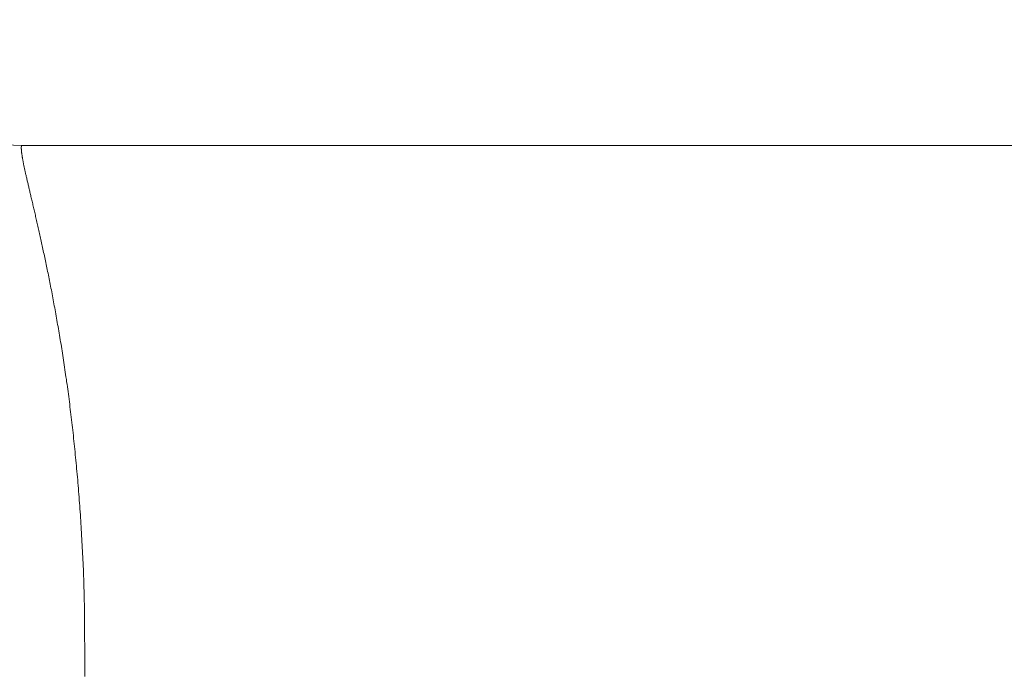
# Model space of a CAD drawing. Units: millimetres. Extents: x -1999 to 2001, y -1385 to 1385.
# Drawn here: x 625 to 642, y 759 to 770 of the extents above; entities that cross this region are included whole.
import ezdxf

# ---------------------------------------------------------------- set-up
doc = ezdxf.new("R2010")
doc.units = ezdxf.units.MM
doc.header["$LTSCALE"] = 10

msp = doc.modelspace()

# ---------------------------------------------------------------- linework, layer by layer
at = {"color": 4, "linetype": 'Continuous', "lineweight": 15}
for p, q in [((625.475, 767.653), (625.474, 767.65)), ((625.474, 767.65), (625.474, 767.646)), ((625.474, 767.646), (625.474, 767.643)), ((625.474, 767.643), (625.474, 767.639)), ((625.474, 767.639), (625.474, 767.635)), ((625.474, 767.635), (625.474, 767.631)), ((625.474, 767.631), (625.474, 767.626)), ((625.474, 767.626), (625.474, 767.622)), ((625.474, 767.622), (625.474, 767.617)), ((625.474, 767.617), (625.475, 767.612)), ((625.476, 767.658), (625.475, 767.655)), ((625.475, 767.655), (625.475, 767.653)), ((625.475, 767.612), (625.475, 767.606)), ((625.475, 767.606), (625.476, 767.6)), ((625.477, 767.662), (625.476, 767.66)), ((625.476, 767.66), (625.476, 767.658)), ((625.476, 767.6), (625.476, 767.595)), ((625.476, 767.595), (625.477, 767.589)), ((625.478, 767.665), (625.477, 767.664)), ((625.477, 767.664), (625.477, 767.662)), ((625.477, 767.589), (625.477, 767.582)), ((625.477, 767.582), (625.478, 767.576)), ((625.479, 767.667), (625.478, 767.665)), ((625.478, 767.576), (625.479, 767.569)), ((625.48, 767.668), (625.479, 767.667)), ((625.479, 767.569), (625.48, 767.562)), ((625.481, 767.67), (625.48, 767.669)), ((625.48, 767.669), (625.48, 767.668)), ((625.48, 767.562), (625.48, 767.555)), ((625.48, 767.555), (625.481, 767.548)), ((625.482, 767.671), (625.481, 767.67)), ((625.481, 767.548), (625.482, 767.541)), ((625.483, 767.672), (625.482, 767.671)), ((625.482, 767.541), (625.483, 767.533)), ((625.484, 767.673), (625.483, 767.672)), ((625.483, 767.533), (625.485, 767.525)), ((625.485, 767.674), (625.484, 767.673)), ((625.486, 767.674), (625.485, 767.674)), ((625.485, 767.525), (625.486, 767.517)), ((625.486, 767.517), (625.487, 767.509)), ((625.487, 767.509), (625.488, 767.501)), ((625.488, 767.501), (625.49, 767.492)), ((625.49, 767.492), (625.491, 767.483)), ((625.491, 767.483), (625.493, 767.474)), ((625.493, 767.474), (625.494, 767.465)), ((625.494, 767.465), (625.496, 767.456)), ((625.496, 767.456), (625.497, 767.446)), ((625.497, 767.446), (625.499, 767.436)), ((625.499, 767.436), (625.501, 767.426)), ((625.501, 767.426), (625.503, 767.416)), ((625.503, 767.416), (625.505, 767.405)), ((625.505, 767.405), (625.507, 767.394)), ((625.507, 767.394), (625.509, 767.383)), ((625.509, 767.383), (625.511, 767.372)), ((625.511, 767.372), (625.513, 767.361)), ((625.513, 767.361), (625.516, 767.349)), ((625.516, 767.349), (625.518, 767.337)), ((625.518, 767.337), (625.521, 767.325)), ((625.521, 767.325), (625.523, 767.313)), ((625.523, 767.313), (625.526, 767.301)), ((625.526, 767.301), (625.528, 767.288)), ((625.528, 767.288), (625.531, 767.275)), ((625.531, 767.275), (625.534, 767.262)), ((625.534, 767.262), (625.537, 767.249)), ((625.537, 767.249), (625.54, 767.236)), ((625.54, 767.236), (625.543, 767.222)), ((625.543, 767.222), (625.546, 767.208)), ((625.546, 767.208), (625.549, 767.194)), ((625.549, 767.194), (625.553, 767.18)), ((625.553, 767.18), (625.556, 767.165)), ((625.556, 767.165), (625.559, 767.15)), ((625.559, 767.15), (625.563, 767.136)), ((625.563, 767.136), (625.566, 767.12)), ((625.566, 767.12), (625.57, 767.105)), ((625.57, 767.105), (625.573, 767.089)), ((625.573, 767.089), (625.577, 767.074)), ((625.577, 767.074), (625.581, 767.058)), ((625.581, 767.058), (625.585, 767.042)), ((625.585, 767.042), (625.589, 767.025)), ((625.589, 767.025), (625.592, 767.009)), ((625.592, 767.009), (625.596, 766.992)), ((625.596, 766.992), (625.6, 766.975)), ((625.6, 766.975), (625.605, 766.957)), ((625.605, 766.957), (625.609, 766.94)), ((625.609, 766.94), (625.613, 766.922)), ((625.613, 766.922), (625.617, 766.904)), ((625.617, 766.904), (625.621, 766.886)), ((625.621, 766.886), (625.626, 766.868)), ((625.626, 766.868), (625.63, 766.85)), ((625.63, 766.85), (625.634, 766.831)), ((625.634, 766.831), (625.639, 766.812)), ((625.639, 766.812), (625.643, 766.793)), ((625.643, 766.793), (625.648, 766.773)), ((625.648, 766.773), (625.653, 766.754)), ((625.653, 766.754), (625.657, 766.734)), ((625.657, 766.734), (625.662, 766.714)), ((625.662, 766.714), (625.667, 766.694)), ((625.667, 766.694), (625.671, 766.674)), ((625.671, 766.674), (625.676, 766.653)), ((625.676, 766.653), (625.681, 766.632)), ((625.681, 766.632), (625.686, 766.611)), ((625.686, 766.611), (625.691, 766.59)), ((625.691, 766.59), (625.696, 766.568)), ((625.696, 766.568), (625.701, 766.547)), ((625.701, 766.547), (625.706, 766.525)), ((625.706, 766.525), (625.711, 766.503)), ((625.711, 766.503), (625.716, 766.48)), ((625.716, 766.48), (625.721, 766.458)), ((625.721, 766.458), (625.726, 766.435)), ((625.726, 766.435), (625.732, 766.412)), ((625.732, 766.412), (625.737, 766.389)), ((625.737, 766.389), (625.742, 766.366)), ((625.742, 766.366), (625.747, 766.342)), ((625.747, 766.342), (625.753, 766.318)), ((625.753, 766.318), (625.758, 766.294)), ((625.758, 766.294), (625.764, 766.27)), ((625.764, 766.27), (625.769, 766.246)), ((625.769, 766.246), (625.775, 766.221)), ((625.775, 766.221), (625.78, 766.196)), ((625.78, 766.196), (625.786, 766.171)), ((625.786, 766.171), (625.791, 766.146)), ((625.791, 766.146), (625.797, 766.121)), ((625.797, 766.121), (625.802, 766.095)), ((625.802, 766.095), (625.808, 766.069)), ((625.808, 766.069), (625.814, 766.043)), ((625.814, 766.043), (625.82, 766.017)), ((625.82, 766.017), (625.825, 765.99)), ((625.825, 765.99), (625.831, 765.963)), ((625.831, 765.963), (625.837, 765.936)), ((625.837, 765.936), (625.843, 765.909)), ((625.843, 765.909), (625.849, 765.882)), ((625.849, 765.882), (625.855, 765.854)), ((625.855, 765.854), (625.861, 765.827)), ((625.861, 765.827), (625.867, 765.799)), ((625.867, 765.799), (625.873, 765.77)), ((625.873, 765.77), (625.879, 765.742)), ((625.879, 765.742), (625.885, 765.713)), ((625.885, 765.713), (625.891, 765.684)), ((625.891, 765.684), (625.897, 765.655)), ((625.897, 765.655), (625.903, 765.626)), ((625.903, 765.626), (625.909, 765.597)), ((625.909, 765.597), (625.915, 765.567)), ((625.915, 765.567), (625.921, 765.537)), ((625.921, 765.537), (625.927, 765.507)), ((625.927, 765.507), (625.933, 765.476)), ((625.933, 765.476), (625.939, 765.446)), ((625.939, 765.446), (625.945, 765.415)), ((625.945, 765.415), (625.951, 765.384)), ((625.951, 765.384), (625.957, 765.353)), ((625.957, 765.353), (625.963, 765.322)), ((625.963, 765.322), (625.97, 765.29)), ((625.97, 765.29), (625.976, 765.258)), ((625.976, 765.258), (625.982, 765.226)), ((625.982, 765.226), (625.988, 765.194)), ((625.988, 765.194), (625.994, 765.162)), ((625.994, 765.162), (626, 765.129)), ((626, 765.129), (626.006, 765.096)), ((626.006, 765.096), (626.013, 765.063)), ((626.013, 765.063), (626.019, 765.03)), ((626.019, 765.03), (626.025, 764.996)), ((626.025, 764.996), (626.031, 764.962)), ((626.031, 764.962), (626.037, 764.929)), ((626.037, 764.929), (626.043, 764.894)), ((626.043, 764.894), (626.049, 764.86)), ((626.049, 764.86), (626.056, 764.826)), ((626.056, 764.826), (626.062, 764.791)), ((626.062, 764.791), (626.068, 764.756)), ((626.068, 764.756), (626.074, 764.721)), ((626.074, 764.721), (626.08, 764.685)), ((626.08, 764.685), (626.086, 764.65)), ((626.086, 764.65), (626.092, 764.614)), ((626.092, 764.614), (626.098, 764.578)), ((626.098, 764.578), (626.104, 764.542)), ((626.104, 764.542), (626.11, 764.505)), ((626.11, 764.505), (626.117, 764.469)), ((626.117, 764.469), (626.123, 764.432)), ((626.123, 764.432), (626.129, 764.395)), ((626.129, 764.395), (626.135, 764.358)), ((626.135, 764.358), (626.141, 764.32)), ((626.141, 764.32), (626.147, 764.283)), ((626.147, 764.283), (626.153, 764.245)), ((626.153, 764.245), (626.158, 764.207)), ((626.158, 764.207), (626.164, 764.169)), ((626.164, 764.169), (626.17, 764.13)), ((626.17, 764.13), (626.176, 764.092)), ((626.176, 764.092), (626.182, 764.053)), ((626.182, 764.053), (626.188, 764.014)), ((626.188, 764.014), (626.194, 763.974)), ((626.194, 763.974), (626.2, 763.935)), ((626.2, 763.935), (626.205, 763.895)), ((626.205, 763.895), (626.211, 763.856)), ((626.211, 763.856), (626.217, 763.815)), ((626.217, 763.815), (626.222, 763.775)), ((626.222, 763.775), (626.228, 763.735)), ((626.228, 763.735), (626.234, 763.694)), ((626.234, 763.694), (626.239, 763.653)), ((626.239, 763.653), (626.245, 763.612)), ((626.245, 763.612), (626.25, 763.571)), ((626.25, 763.571), (626.256, 763.53)), ((626.256, 763.53), (626.261, 763.488)), ((626.261, 763.488), (626.267, 763.446)), ((626.267, 763.446), (626.272, 763.404)), ((626.272, 763.404), (626.277, 763.362)), ((626.277, 763.362), (626.282, 763.32)), ((626.282, 763.32), (626.288, 763.277)), ((626.288, 763.277), (626.293, 763.234)), ((626.293, 763.234), (626.298, 763.191)), ((626.298, 763.191), (626.303, 763.148)), ((626.303, 763.148), (626.308, 763.105)), ((626.308, 763.105), (626.313, 763.061)), ((626.313, 763.061), (626.318, 763.018)), ((626.318, 763.018), (626.323, 762.974)), ((626.323, 762.974), (626.328, 762.93)), ((626.328, 762.93), (626.333, 762.886)), ((626.333, 762.886), (626.337, 762.841)), ((626.337, 762.841), (626.342, 762.797)), ((626.342, 762.797), (626.347, 762.752)), ((626.347, 762.752), (626.352, 762.707)), ((626.352, 762.707), (626.356, 762.662)), ((626.356, 762.662), (626.361, 762.617)), ((626.361, 762.617), (626.365, 762.571)), ((626.365, 762.571), (626.37, 762.525)), ((626.37, 762.525), (626.374, 762.48)), ((626.374, 762.48), (626.378, 762.434)), ((626.378, 762.434), (626.383, 762.388)), ((626.383, 762.388), (626.387, 762.341)), ((626.387, 762.341), (626.391, 762.295)), ((626.391, 762.295), (626.395, 762.249)), ((626.395, 762.249), (626.4, 762.202)), ((626.4, 762.202), (626.404, 762.155)), ((626.404, 762.155), (626.408, 762.108)), ((626.408, 762.108), (626.412, 762.061)), ((626.412, 762.061), (626.416, 762.013)), ((626.416, 762.013), (626.419, 761.966)), ((626.419, 761.966), (626.423, 761.918)), ((626.423, 761.918), (626.427, 761.87)), ((626.427, 761.87), (626.431, 761.823)), ((626.431, 761.823), (626.434, 761.774)), ((626.434, 761.774), (626.438, 761.726)), ((626.438, 761.726), (626.441, 761.678)), ((626.441, 761.678), (626.445, 761.629)), ((626.445, 761.629), (626.448, 761.58)), ((626.448, 761.58), (626.451, 761.532)), ((626.451, 761.532), (626.454, 761.483)), ((626.454, 761.483), (626.458, 761.433)), ((626.458, 761.433), (626.461, 761.384)), ((626.461, 761.384), (626.464, 761.335)), ((626.464, 761.335), (626.466, 761.285)), ((626.466, 761.285), (626.469, 761.235)), ((626.469, 761.235), (626.472, 761.185)), ((626.472, 761.185), (626.475, 761.135)), ((626.475, 761.135), (626.477, 761.085)), ((626.477, 761.085), (626.48, 761.035)), ((626.48, 761.035), (626.483, 760.985)), ((626.483, 760.985), (626.485, 760.935)), ((626.485, 760.935), (626.488, 760.885)), ((626.488, 760.885), (626.49, 760.834)), ((626.49, 760.834), (626.493, 760.784)), ((626.493, 760.784), (626.495, 760.734)), ((626.495, 760.734), (626.498, 760.683)), ((626.498, 760.683), (626.498, 760.662)), ((626.498, 760.683), (626.498, 760.683)), ((626.498, 760.662), (626.499, 760.64)), ((626.499, 760.64), (626.5, 760.619)), ((626.5, 760.619), (626.501, 760.598)), ((626.501, 760.598), (626.502, 760.576)), ((626.502, 760.576), (626.502, 760.555)), ((626.502, 760.555), (626.503, 760.533)), ((626.503, 760.533), (626.504, 760.512)), ((626.504, 760.512), (626.505, 760.49)), ((626.505, 760.49), (626.505, 760.469)), ((626.505, 760.469), (626.506, 760.447)), ((626.506, 760.447), (626.507, 760.425)), ((626.507, 760.425), (626.507, 760.404)), ((626.507, 760.404), (626.508, 760.382)), ((626.508, 760.382), (626.508, 760.36)), ((626.508, 760.36), (626.509, 760.339)), ((626.509, 760.339), (626.51, 760.317)), ((626.51, 760.317), (626.51, 760.296)), ((626.51, 760.296), (626.511, 760.274)), ((626.511, 760.274), (626.511, 760.252)), ((626.511, 760.252), (626.512, 760.23)), ((626.512, 760.23), (626.512, 760.209)), ((626.512, 760.209), (626.513, 760.187)), ((626.513, 760.187), (626.513, 760.165)), ((626.513, 760.165), (626.513, 760.143)), ((626.513, 760.143), (626.514, 760.122)), ((626.514, 760.122), (626.514, 760.1)), ((626.514, 760.1), (626.515, 760.078)), ((626.515, 760.078), (626.515, 760.056)), ((626.515, 760.056), (626.515, 760.034)), ((626.515, 760.034), (626.516, 760.013)), ((626.516, 760.013), (626.516, 759.991)), ((626.516, 759.991), (626.516, 759.969)), ((626.516, 759.969), (626.516, 759.947)), ((626.516, 759.947), (626.517, 759.925)), ((626.517, 759.925), (626.517, 759.903)), ((626.517, 759.903), (626.517, 759.881)), ((626.517, 759.881), (626.517, 759.86)), ((626.517, 759.86), (626.518, 759.838)), ((626.518, 759.838), (626.518, 759.816)), ((626.518, 759.816), (626.518, 759.794)), ((626.518, 759.794), (626.518, 759.772)), ((626.518, 759.772), (626.518, 759.75)), ((626.518, 759.75), (626.518, 759.728)), ((626.518, 759.728), (626.519, 759.706)), ((626.519, 759.706), (626.519, 759.684)), ((626.519, 759.684), (626.519, 759.662)), ((626.519, 759.662), (626.519, 759.64)), ((626.519, 759.64), (626.519, 759.618)), ((626.519, 759.618), (626.519, 759.596)), ((626.519, 759.596), (626.519, 759.574)), ((626.519, 759.574), (626.519, 759.552)), ((626.519, 759.552), (626.519, 759.53)), ((626.519, 759.53), (626.519, 759.508)), ((626.519, 759.508), (626.519, 759.486)), ((626.519, 759.486), (626.52, 759.464)), ((626.52, 759.464), (626.52, 759.442)), ((626.52, 759.442), (626.52, 759.42)), ((626.52, 759.42), (626.52, 759.398)), ((626.52, 759.398), (626.52, 759.376)), ((626.52, 759.376), (626.52, 759.354)), ((626.52, 759.354), (626.52, 759.332)), ((626.52, 759.332), (626.52, 759.31)), ((626.52, 759.31), (626.52, 759.288)), ((626.52, 759.288), (626.52, 759.266)), ((626.52, 759.266), (626.52, 759.243)), ((626.52, 759.243), (626.52, 759.221)), ((626.52, 759.221), (626.52, 759.199)), ((626.52, 759.199), (626.52, 759.177)), ((626.52, 759.177), (626.52, 759.155)), ((626.52, 759.155), (626.52, 759.133)), ((626.52, 759.133), (626.52, 759.111)), ((626.52, 759.111), (626.52, 759.089)), ((626.52, 759.089), (626.52, 759.067)), ((626.52, 759.067), (626.52, 759.045)), ((626.52, 759.045), (626.52, 759.023)), ((626.52, 759.023), (626.52, 759)), ((626.52, 759), (626.52, 758.978)), ((626.52, 758.978), (626.52, 758.956)), ((626.52, 758.956), (626.52, 758.934)), ((626.52, 758.934), (626.52, 758.912))]:
    msp.add_line(p, q, dxfattribs=at)
at = {"color": 4, "linetype": 'Continuous', "lineweight": 5}
msp.add_line((643.754, 767.676), (625.486, 767.676), dxfattribs=at)
at = {"color": 1, "linetype": 'Continuous', "lineweight": 5}
msp.add_line((625.487, 767.676), (625.486, 767.674), dxfattribs=at)
at = {"color": 4, "linetype": 'Continuous', "lineweight": 5}
msp.add_arc((625.482, 771.676), 4, 208.7594, 270, dxfattribs=at)

doc.saveas('drawing.dxf')
